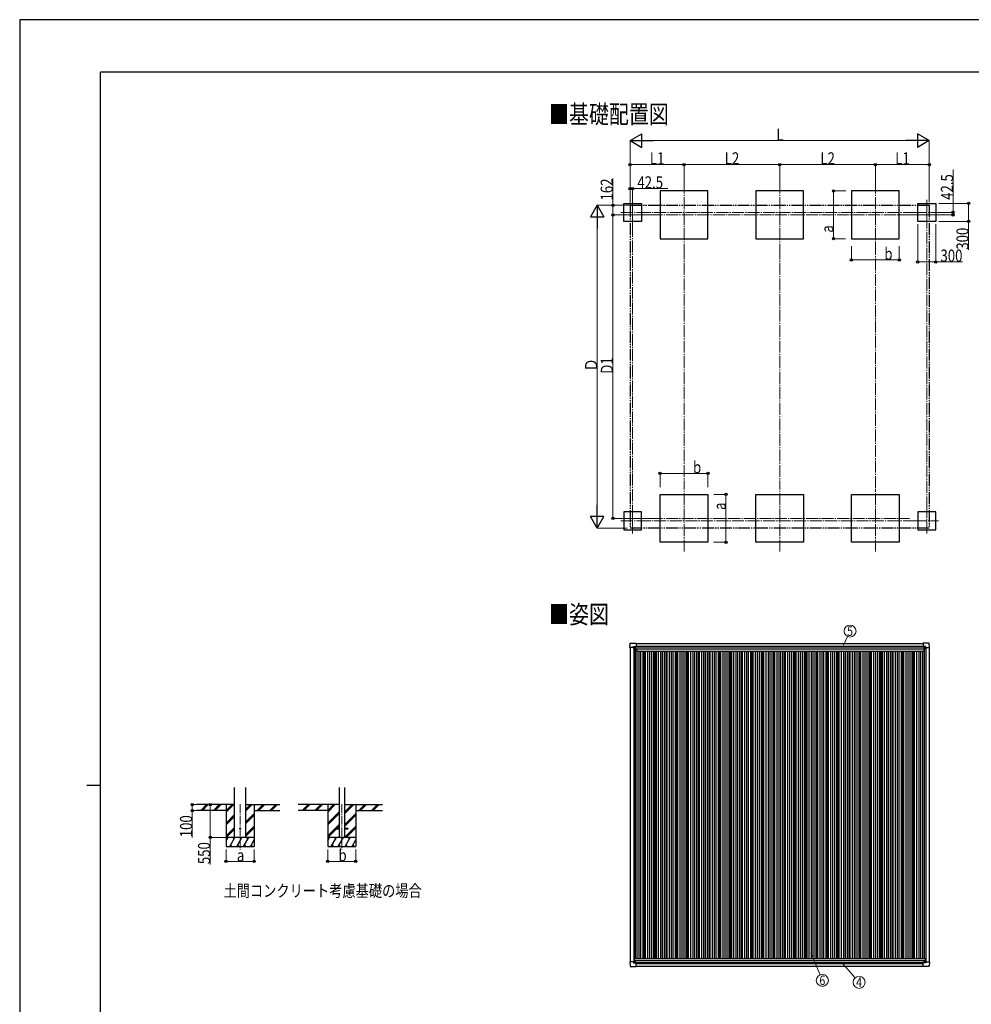
# Model space of a CAD drawing. Units: millimetres. Extents: x 0 to 37845, y 0 to 26730.
# Drawn here: x 0 to 15916, y 10261 to 26730 of the extents above; entities that cross this region are included whole.
import ezdxf
from ezdxf.enums import TextEntityAlignment as Align

# ---------------------------------------------------------------- set-up
doc = ezdxf.new("R2010")
doc.units = ezdxf.units.MM
doc.linetypes.add('YCENTER_1', pattern=[13, 10, -1, 1, -1])
doc.linetypes.add('YDIVIDE_1', pattern=[15, 10, -1, 1, -1, 1, -1])
for name, color, linetype, lineweight in [('USER1', 3, 'Continuous', 13), ('YKK_12', 2, 'Continuous', 13), ('YKK_13', 4, 'Continuous', 30), ('YKK_A1', 4, 'Continuous', 30), ('YKK_D', 6, 'Continuous', 13), ('YKK_ZWAK', 7, 'Continuous', 30)]:
    doc.layers.add(name, color=color, linetype=linetype, lineweight=lineweight)
doc.styles.add('text-b', font='extslim2.shx', dxfattribs={"width": 0.8, "bigfont": 'extfont2.shx'})

msp = doc.modelspace()

# ---------------------------------------------------------------- linework, layer by layer
at = {"layer": 'YKK_12', "linetype": 'YCENTER_1', "ltscale": 20}
for p, q in [((11111, 24021), (11111, 22914)), ((12711, 24021), (12711, 22914)), ((14311, 24021), (14311, 22989)), ((10252, 23718), (10252, 23296)), ((15171, 23718), (15171, 23296)), ((10055, 23507), (10446, 23507)), ((10552, 23465), (14885, 23465)), ((14974, 23507), (15365, 23507)), ((11111, 17832), (11111, 18939)), ((12711, 17832), (12711, 18939)), ((14311, 17832), (14311, 18864)), ((10252, 18135), (10252, 18557)), ((15171, 18135), (15171, 18557)), ((10055, 18346), (10446, 18346)), ((10552, 18389), (14885, 18389)), ((14974, 18346), (15365, 18346))]:
    msp.add_line(p, q, dxfattribs=at)
at = {"layer": 'YKK_12', "linetype": 'YCENTER_1', "ltscale": 15}
for p, q in [((3687, 13611), (3687, 12852)), ((5386, 13611), (5386, 12852))]:
    msp.add_line(p, q, dxfattribs=at)
at = {"layer": 'YKK_13'}
for p, q in [((10205, 16228), (10209, 16300)), ((10205, 16228), (10205, 16228)), ((10206, 16227), (10205, 16228)), ((10264, 16227), (10206, 16227)), ((10210, 16301), (10312, 16301)), ((10264, 16227), (10264, 16244)), ((10264, 16227), (10264, 16214)), ((10265, 16213), (10264, 16214)), ((10265, 16245), (10295, 16245)), ((10267, 16213), (10265, 16213)), ((10296, 16213), (10267, 16213)), ((10296, 16244), (10297, 16243)), ((10297, 16243), (10297, 16214)), ((10297, 16241), (10312, 16241)), ((10312, 16301), (10312, 16300)), ((10312, 16300), (10313, 16300)), ((10312, 16241), (10312, 16241)), ((10313, 16300), (10313, 16242)), ((10313, 16242), (10313, 16242)), ((15109, 16300), (15109, 16242)), ((15110, 16300), (15109, 16300)), ((15109, 16242), (15109, 16242)), ((15212, 16301), (15110, 16301)), ((15110, 16301), (15110, 16300)), ((15125, 16241), (15110, 16241)), ((15110, 16241), (15110, 16241)), ((15126, 16244), (15125, 16243)), ((15125, 16243), (15125, 16214)), ((15126, 16213), (15155, 16213)), ((15157, 16245), (15127, 16245)), ((15155, 16213), (15157, 16213)), ((15157, 16213), (15158, 16214)), ((15158, 16227), (15158, 16244)), ((15158, 16227), (15158, 16214)), ((15158, 16227), (15216, 16227)), ((15217, 16228), (15213, 16300)), ((15216, 16227), (15217, 16228)), ((15217, 16228), (15217, 16228)), ((10206, 10970), (10205, 10969)), ((10205, 10969), (10205, 10969)), ((10205, 10969), (10209, 10897)), ((10264, 10970), (10206, 10970)), ((10210, 10896), (10312, 10896)), ((10265, 10984), (10264, 10983)), ((10264, 10970), (10264, 10983)), ((10264, 10970), (10264, 10953)), ((10267, 10984), (10265, 10984)), ((10265, 10952), (10295, 10952)), ((10296, 10984), (10267, 10984)), ((10296, 10953), (10297, 10954)), ((10297, 10954), (10297, 10983)), ((10297, 10955), (10312, 10955)), ((10312, 10955), (10312, 10955)), ((10312, 10896), (10313, 10897)), ((10312, 10896), (10312, 10896)), ((10313, 10897), (10313, 10955)), ((10313, 10955), (10313, 10955)), ((15109, 10897), (15109, 10955)), ((15109, 10955), (15109, 10955)), ((15110, 10896), (15109, 10897)), ((15125, 10955), (15110, 10955)), ((15110, 10955), (15110, 10955)), ((15212, 10896), (15110, 10896)), ((15110, 10896), (15110, 10896)), ((15125, 10953), (15125, 10983)), ((15126, 10952), (15125, 10953)), ((15126, 10984), (15155, 10984)), ((15157, 10952), (15127, 10952)), ((15155, 10984), (15157, 10984)), ((15157, 10984), (15158, 10983)), ((15158, 10970), (15158, 10983)), ((15158, 10970), (15216, 10970)), ((15158, 10970), (15158, 10953)), ((15217, 10969), (15213, 10897)), ((15216, 10970), (15217, 10969)), ((15217, 10969), (15217, 10969))]:
    msp.add_line(p, q, dxfattribs=at)
at = {"layer": 'YKK_13', "linetype": 'Continuous'}
for p, q in [((10287, 16222), (10287, 16223)), ((10287, 16223), (10288, 16223)), ((10288, 16222), (10287, 16222)), ((10289, 16224), (10289, 16225)), ((10289, 16225), (10290, 16225)), ((10289, 16221), (10289, 16222)), ((10290, 16221), (10289, 16221)), ((10290, 16225), (10290, 16224)), ((10290, 16222), (10290, 16221)), ((10291, 16223), (10292, 16223)), ((10292, 16222), (10291, 16222)), ((10292, 16223), (10292, 16222)), ((15131, 16223), (15130, 16223)), ((15130, 16223), (15130, 16222)), ((15130, 16222), (15131, 16222)), ((15133, 16225), (15132, 16225)), ((15132, 16225), (15132, 16224)), ((15132, 16222), (15132, 16221)), ((15132, 16221), (15133, 16221)), ((15133, 16224), (15133, 16225)), ((15133, 16221), (15133, 16222)), ((15135, 16223), (15134, 16223)), ((15134, 16222), (15135, 16222)), ((15135, 16222), (15135, 16223)), ((10288, 10974), (10287, 10974)), ((10287, 10974), (10287, 10973)), ((10287, 10973), (10288, 10973)), ((10290, 10976), (10289, 10976)), ((10289, 10976), (10289, 10975)), ((10289, 10972), (10289, 10971)), ((10289, 10971), (10290, 10971)), ((10290, 10975), (10290, 10976)), ((10290, 10971), (10290, 10972)), ((10292, 10974), (10291, 10974)), ((10291, 10973), (10292, 10973)), ((10292, 10973), (10292, 10974)), ((15130, 10973), (15130, 10974)), ((15130, 10974), (15131, 10974)), ((15131, 10973), (15130, 10973)), ((15132, 10976), (15133, 10976)), ((15132, 10975), (15132, 10976)), ((15132, 10971), (15132, 10972)), ((15133, 10971), (15132, 10971)), ((15133, 10976), (15133, 10975)), ((15133, 10972), (15133, 10971)), ((15134, 10974), (15135, 10974)), ((15135, 10973), (15134, 10973)), ((15135, 10974), (15135, 10973))]:
    msp.add_line(p, q, dxfattribs=at)
at = {"layer": 'YKK_13', "ltscale": 20}
for p, q in [((5286, 13207), (5286, 13198)), ((5286, 13207), (5341, 13207)), ((5286, 13198), (5341, 13198)), ((5431, 13207), (5486, 13207)), ((5431, 13198), (5486, 13198)), ((5486, 13207), (5486, 13198))]:
    msp.add_line(p, q, dxfattribs=at)
at = {"layer": 'YKK_13', "linetype": 'Continuous'}
for centre in [(10289, 16223), (15133, 16223), (10289, 10974), (15133, 10974)]:
    msp.add_circle(centre, 5.3, dxfattribs=at)
at = {"layer": 'YKK_13', "ltscale": 20}
msp.add_circle((3687, 13202), 5, dxfattribs=at)
at = {"layer": 'YKK_13'}
for centre, start, end in [((10210, 16300), 90, 176.5), ((10296, 16214), 270, 315), ((10296, 16214), 315, 0), ((10312, 16242), 270, 273.5), ((15110, 16242), 266.5, 270), ((15126, 16214), 180, 225), ((15126, 16214), 225, 270), ((15212, 16300), 3.5, 90), ((10210, 10897), 183.5, 270), ((10296, 10983), 45, 90), ((10296, 10983), 0, 45), ((10312, 10955), 86.5, 90), ((15110, 10955), 90, 93.5), ((15126, 10983), 90, 135), ((15126, 10983), 135, 180), ((15212, 10897), 270, 356.5)]:
    msp.add_arc(centre, 0.5, start, end, dxfattribs=at)
at = {"layer": 'YKK_13', "linetype": 'Continuous'}
for centre, start, end in [((10288, 16224), 270, 0), ((10288, 16222), 0, 90), ((10291, 16224), 180, 270), ((10291, 16222), 90, 180), ((15131, 16224), 270, 0), ((15131, 16222), 0, 90), ((15134, 16224), 180, 270), ((15134, 16222), 90, 180), ((10288, 10975), 270, 0), ((10288, 10972), 0, 90), ((10291, 10975), 180, 270), ((10291, 10972), 90, 180), ((15131, 10975), 270, 0), ((15131, 10972), 0, 90), ((15134, 10975), 180, 270), ((15134, 10972), 90, 180)]:
    msp.add_arc(centre, 0.96, start, end, dxfattribs=at)
at = {"layer": 'YKK_13'}
for centre, major_axis, ratio, start_param, end_param in [((10265, 16244), (-0.71, 0.71), 0.99628, 5.499651, 7.06672), ((10295, 16244), (0, 1), 0.998135, 5.497787, 6.283185), ((10312, 16242), (0.368, -0.347), 0.974973, 5.454606, 7.025402), ((15110, 10955), (-0.368, 0.347), 0.974973, 5.454606, 7.025402), ((15127, 10953), (0, -1), 0.998135, 5.497787, 6.283185), ((15157, 10953), (0.71, -0.71), 0.99628, 5.499651, 7.06672)]:
    msp.add_ellipse(centre, major_axis=major_axis, ratio=ratio, start_param=start_param, end_param=end_param, dxfattribs=at)
at = {"layer": 'YKK_13', "extrusion": (0, 0, -1)}
for centre, major_axis, ratio, start_param, end_param in [((15110, 16242), (-0.368, -0.347), 0.974973, 5.454606, 7.025402), ((15127, 16244), (0, 1), 0.998135, 5.497787, 6.283185), ((15157, 16244), (0.71, 0.71), 0.99628, 5.499651, 7.06672), ((10265, 10953), (-0.71, -0.71), 0.99628, 5.499651, 7.06672), ((10295, 10953), (0, -1), 0.998135, 5.497787, 6.283185), ((10312, 10955), (0.368, 0.347), 0.974973, 5.454606, 7.025402)]:
    msp.add_ellipse(centre, major_axis=major_axis, ratio=ratio, start_param=start_param, end_param=end_param, dxfattribs=at)
at = {"layer": 'YKK_A1'}
for p, q in [((11511, 23865), (10711, 23865)), ((10711, 23865), (10711, 23065)), ((11511, 23065), (11511, 23865)), ((13111, 23865), (12311, 23865)), ((12311, 23865), (12311, 23065)), ((13111, 23065), (13111, 23865)), ((14711, 23865), (13911, 23865)), ((13911, 23865), (13911, 23065)), ((14711, 23065), (14711, 23865)), ((10102, 23657), (10402, 23657)), ((10102, 23357), (10102, 23657)), ((10402, 23657), (10402, 23357)), ((15021, 23657), (15321, 23657)), ((15021, 23357), (15021, 23657)), ((15321, 23657), (15321, 23357)), ((10402, 23357), (10102, 23357)), ((15321, 23357), (15021, 23357)), ((10711, 23065), (11511, 23065)), ((12311, 23065), (13111, 23065)), ((13911, 23065), (14711, 23065)), ((10711, 18789), (11511, 18789)), ((10711, 17989), (10711, 18789)), ((11511, 18789), (11511, 17989)), ((12311, 18789), (13111, 18789)), ((12311, 17989), (12311, 18789)), ((13111, 18789), (13111, 17989)), ((13911, 18789), (14711, 18789)), ((13911, 17989), (13911, 18789)), ((14711, 18789), (14711, 17989)), ((10402, 18496), (10102, 18496)), ((10102, 18496), (10102, 18196)), ((10402, 18196), (10402, 18496)), ((15321, 18496), (15021, 18496)), ((15021, 18496), (15021, 18196)), ((15321, 18196), (15321, 18496)), ((10102, 18196), (10402, 18196)), ((15021, 18196), (15321, 18196)), ((11511, 17989), (10711, 17989)), ((13111, 17989), (12311, 17989)), ((14711, 17989), (13911, 17989)), ((10297, 16240), (15125, 16240)), ((10313, 16297), (15109, 16297)), ((3594, 13602), (2961, 13602)), ((3452, 13602), (3452, 12902)), ((3781, 13602), (4353, 13602)), ((3922, 13602), (3922, 12902)), ((5341, 13602), (4660, 13602)), ((5151, 13602), (5151, 12902)), ((5431, 13602), (6069, 13602)), ((5621, 13602), (5621, 12902)), ((3452, 13502), (2961, 13502)), ((3922, 13502), (4353, 13502)), ((5151, 13502), (4660, 13502)), ((5621, 13502), (6069, 13502)), ((10313, 10897), (15109, 10897))]:
    msp.add_line(p, q, dxfattribs=at)
at = {"layer": 'YKK_A1', "linetype": 'YDIVIDE_1', "ltscale": 20}
for p, q in [((10209, 23627), (15213, 23627)), ((10209, 23627), (10209, 18227)), ((15213, 23627), (15213, 18227)), ((15213, 18227), (10209, 18227))]:
    msp.add_line(p, q, dxfattribs=at)
at = {"layer": 'YKK_A1', "ltscale": 2}
for p, q in [((10209, 16227), (10209, 10970)), ((10269, 16213), (10269, 10984)), ((10296, 16213), (10296, 11025)), ((10296, 16182), (10315, 16182)), ((10297, 16238), (15125, 16238)), ((10313, 16251), (15109, 16251)), ((10315, 16205), (15124, 16205)), ((10315, 16205), (10315, 16170)), ((10315, 16170), (15124, 16170)), ((10321, 16170), (10321, 11025)), ((10356, 16170), (10356, 11025)), ((10386, 16170), (10386, 11025)), ((10421, 16170), (10421, 11025)), ((10445, 16170), (10445, 11025)), ((10463, 16170), (10463, 11025)), ((10501, 16170), (10501, 11025)), ((10536, 16170), (10536, 11025)), ((10566, 16170), (10566, 11025)), ((10601, 16170), (10601, 11025)), ((10625, 16170), (10625, 11025)), ((10643, 16170), (10643, 11025)), ((10681, 16170), (10681, 11025)), ((10716, 16170), (10716, 11025)), ((10746, 16170), (10746, 11025)), ((10781, 16170), (10781, 11025)), ((10805, 16170), (10805, 11025)), ((10823, 16170), (10823, 11025)), ((10861, 16170), (10861, 11025)), ((10896, 16170), (10896, 11025)), ((10926, 16170), (10926, 11025)), ((10961, 16170), (10961, 11025)), ((10985, 16170), (10985, 11025)), ((11003, 16170), (11003, 11025)), ((11041, 16170), (11041, 11025)), ((11076, 16170), (11076, 11025)), ((11106, 16170), (11106, 11025)), ((11141, 16170), (11141, 11025)), ((11165, 16170), (11165, 11025)), ((11183, 16170), (11183, 11025)), ((11221, 16170), (11221, 11025)), ((11256, 16170), (11256, 11025)), ((11286, 16170), (11286, 11025)), ((11321, 16170), (11321, 11025)), ((11345, 16170), (11345, 11025)), ((11363, 16170), (11363, 11025)), ((11401, 16170), (11401, 11025)), ((11436, 16170), (11436, 11025)), ((11466, 16170), (11466, 11025)), ((11501, 16170), (11501, 11025)), ((11525, 16170), (11525, 11025)), ((11543, 16170), (11543, 11025)), ((11581, 16170), (11581, 11025)), ((11616, 16170), (11616, 11025)), ((11646, 16170), (11646, 11025)), ((11681, 16170), (11681, 11025)), ((11705, 16170), (11705, 11025)), ((11723, 16170), (11723, 11025)), ((11761, 16170), (11761, 11025)), ((11796, 16170), (11796, 11025)), ((11826, 16170), (11826, 11025)), ((11861, 16170), (11861, 11025)), ((11885, 16170), (11885, 11025)), ((11903, 16170), (11903, 11025)), ((11941, 16170), (11941, 11025)), ((11976, 16170), (11976, 11025)), ((12006, 16170), (12006, 11025)), ((12041, 16170), (12041, 11025)), ((12065, 16170), (12065, 11025)), ((12083, 16170), (12083, 11025)), ((12121, 16170), (12121, 11025)), ((12156, 16170), (12156, 11025)), ((12186, 16170), (12186, 11025)), ((12221, 16170), (12221, 11025)), ((12245, 16170), (12245, 11025)), ((12263, 16170), (12263, 11025)), ((12301, 16170), (12301, 11025)), ((12336, 16170), (12336, 11025)), ((12366, 16170), (12366, 11025)), ((12401, 16170), (12401, 11025)), ((12425, 16170), (12425, 11025)), ((12443, 16170), (12443, 11025)), ((12481, 16170), (12481, 11025)), ((12516, 16170), (12516, 11025)), ((12546, 16170), (12546, 11025)), ((12581, 16170), (12581, 11025)), ((12605, 16170), (12605, 11025)), ((12623, 16170), (12623, 11025)), ((12661, 16170), (12661, 11025)), ((12696, 16170), (12696, 11025)), ((12726, 16170), (12726, 11025)), ((12761, 16170), (12761, 11025)), ((12785, 16170), (12785, 11025)), ((12803, 16170), (12803, 11025)), ((12841, 16170), (12841, 11025)), ((12876, 16170), (12876, 11025)), ((12906, 16170), (12906, 11025)), ((12941, 16170), (12941, 11025)), ((12965, 16170), (12965, 11025)), ((12983, 16170), (12983, 11025)), ((13021, 16170), (13021, 11025)), ((13056, 16170), (13056, 11025)), ((13086, 16170), (13086, 11025)), ((13121, 16170), (13121, 11025)), ((13145, 16170), (13145, 11025)), ((13163, 16170), (13163, 11025)), ((13201, 16170), (13201, 11025)), ((13236, 16170), (13236, 11025)), ((13266, 16170), (13266, 11025)), ((13301, 16170), (13301, 11025)), ((13325, 16170), (13325, 11025)), ((13343, 16170), (13343, 11025)), ((13381, 16170), (13381, 11025)), ((13416, 16170), (13416, 11025)), ((13446, 16170), (13446, 11025)), ((13481, 16170), (13481, 11025)), ((13505, 16170), (13505, 11025)), ((13523, 16170), (13523, 11025)), ((13561, 16170), (13561, 11025)), ((13596, 16170), (13596, 11025)), ((13626, 16170), (13626, 11025)), ((13661, 16170), (13661, 11025)), ((13685, 16170), (13685, 11025)), ((13703, 16170), (13703, 11025)), ((13741, 16170), (13741, 11025)), ((13776, 16170), (13776, 11025)), ((13806, 16170), (13806, 11025)), ((13841, 16170), (13841, 11025)), ((13865, 16170), (13865, 11025)), ((13883, 16170), (13883, 11025)), ((13921, 16170), (13921, 11025)), ((13956, 16170), (13956, 11025)), ((13986, 16170), (13986, 11025)), ((14021, 16170), (14021, 11025)), ((14045, 16170), (14045, 11025)), ((14063, 16170), (14063, 11025)), ((14101, 16170), (14101, 11025)), ((14136, 16170), (14136, 11025)), ((14166, 16170), (14166, 11025)), ((14201, 16170), (14201, 11025)), ((14225, 16170), (14225, 11025)), ((14243, 16170), (14243, 11025)), ((14281, 16170), (14281, 11025)), ((14316, 16170), (14316, 11025)), ((14346, 16170), (14346, 11025)), ((14381, 16170), (14381, 11025)), ((14405, 16170), (14405, 11025)), ((14423, 16170), (14423, 11025)), ((14461, 16170), (14461, 11025)), ((14496, 16170), (14496, 11025)), ((14526, 16170), (14526, 11025)), ((14561, 16170), (14561, 11025)), ((14585, 16170), (14585, 11025)), ((14603, 16170), (14603, 11025)), ((14641, 16170), (14641, 11025)), ((14676, 16170), (14676, 11025)), ((14706, 16170), (14706, 11025)), ((14741, 16170), (14741, 11025)), ((14765, 16170), (14765, 11025)), ((14783, 16170), (14783, 11025)), ((14821, 16170), (14821, 11025)), ((14856, 16170), (14856, 11025)), ((14886, 16170), (14886, 11025)), ((14921, 16170), (14921, 11025)), ((14945, 16170), (14945, 11025)), ((14963, 16170), (14963, 11025)), ((15001, 16170), (15001, 11025)), ((15036, 16170), (15036, 11025)), ((15066, 16170), (15066, 11025)), ((15101, 16170), (15101, 11025)), ((15124, 16205), (15124, 16170)), ((15124, 16182), (15126, 16182)), ((15126, 16213), (15126, 11025)), ((15153, 16213), (15153, 10984)), ((15213, 16227), (15213, 10970)), ((10276, 11025), (15146, 11025)), ((10276, 11025), (10276, 10984)), ((10276, 10991), (15146, 10991)), ((10297, 10959), (15125, 10959)), ((10313, 10946), (15109, 10946)), ((15146, 11025), (15146, 10984))]:
    msp.add_line(p, q, dxfattribs=at)
at = {"layer": 'YKK_A1', "ltscale": 20}
for p, q in [((3594, 13052), (3594, 13888)), ((3781, 13052), (3781, 13888)), ((5341, 13888), (5341, 13052)), ((5431, 13888), (5431, 13052))]:
    msp.add_line(p, q, dxfattribs=at)
at = {"layer": 'YKK_A1', "linetype": 'Continuous'}
for p, q in [((3028, 13504), (3127, 13602)), ((3041, 13502), (3141, 13602)), ((3055, 13502), (3155, 13602)), ((3240, 13504), (3339, 13602)), ((3253, 13502), (3353, 13602)), ((3267, 13502), (3367, 13602)), ((3452, 13475), (3579, 13602)), ((3452, 13489), (3565, 13602)), ((3452, 13504), (3551, 13602)), ((3781, 13496), (3888, 13602)), ((3781, 13510), (3873, 13602)), ((3781, 13524), (3859, 13602)), ((3971, 13502), (4071, 13602)), ((3986, 13502), (4086, 13602)), ((4000, 13502), (4100, 13602)), ((4184, 13502), (4284, 13602)), ((4198, 13502), (4298, 13602)), ((4212, 13502), (4312, 13602)), ((4726, 13504), (4825, 13602)), ((4739, 13502), (4839, 13602)), ((4753, 13502), (4853, 13602)), ((4939, 13504), (5037, 13602)), ((4951, 13502), (5051, 13602)), ((4965, 13502), (5065, 13602)), ((5151, 13475), (5278, 13602)), ((5151, 13489), (5263, 13602)), ((5151, 13504), (5249, 13602)), ((5431, 13447), (5586, 13602)), ((5431, 13461), (5572, 13602)), ((5431, 13475), (5558, 13602)), ((5670, 13502), (5770, 13602)), ((5684, 13502), (5784, 13602)), ((5698, 13502), (5798, 13602)), ((5882, 13502), (5982, 13602)), ((5896, 13502), (5996, 13602)), ((5910, 13502), (6010, 13602)), ((3452, 13291), (3594, 13433)), ((3452, 13277), (3594, 13419)), ((3452, 13263), (3594, 13404)), ((3781, 13312), (3922, 13453)), ((3781, 13298), (3922, 13439)), ((3781, 13284), (3922, 13425)), ((5151, 13291), (5341, 13481)), ((5151, 13277), (5341, 13467)), ((5151, 13263), (5341, 13453)), ((5431, 13263), (5621, 13453)), ((5431, 13249), (5621, 13439)), ((5431, 13235), (5621, 13425)), ((3452, 13079), (3594, 13221)), ((3452, 13065), (3594, 13206)), ((3453, 13052), (3594, 13192)), ((3781, 13100), (3922, 13241)), ((3781, 13086), (3922, 13227)), ((3781, 13071), (3922, 13213)), ((5151, 13079), (5341, 13269)), ((5151, 13065), (5286, 13200)), ((5152, 13052), (5297, 13198)), ((5292, 13207), (5341, 13255)), ((5306, 13207), (5341, 13241)), ((5432, 13052), (5621, 13241)), ((5446, 13052), (5621, 13227)), ((5460, 13052), (5621, 13213)), ((3452, 12996), (3485, 13052)), ((3514, 12902), (3600, 13052)), ((3629, 12902), (3716, 13052)), ((3745, 12902), (3831, 13052)), ((5151, 12996), (5183, 13052)), ((5212, 12902), (5299, 13052)), ((5327, 12902), (5414, 13052)), ((5443, 12902), (5530, 13052)), ((3452, 12902), (3922, 12902)), ((3529, 12928), (3544, 12902)), ((3644, 12928), (3659, 12902)), ((3760, 12928), (3775, 12902)), ((3860, 12902), (3922, 13010)), ((3875, 12928), (3890, 12902)), ((5151, 12902), (5621, 12902)), ((5227, 12928), (5242, 12902)), ((5342, 12928), (5357, 12902)), ((5458, 12928), (5473, 12902)), ((5558, 12902), (5621, 13010)), ((5573, 12928), (5588, 12902))]:
    msp.add_line(p, q, dxfattribs=at)
at = {"layer": 'YKK_A1', "linetype": 'Continuous', "ltscale": 0.5}
for p, q in [((3922, 13052), (3452, 13052)), ((3470, 13026), (3455, 13052)), ((3585, 13026), (3570, 13052)), ((3701, 13026), (3686, 13052)), ((3816, 13026), (3801, 13052)), ((3922, 13042), (3917, 13052)), ((5621, 13052), (5151, 13052)), ((5168, 13026), (5153, 13052)), ((5284, 13026), (5269, 13052)), ((5399, 13026), (5384, 13052)), ((5515, 13026), (5500, 13052)), ((5621, 13042), (5615, 13052))]:
    msp.add_line(p, q, dxfattribs=at)
at = {"layer": 'YKK_D', "lineweight": -2}
for p, q in [((10209, 24707), (10404, 24819)), ((10209, 24707), (10404, 24594)), ((10209, 24707), (10599, 24707)), ((10404, 24594), (10404, 24819)), ((15213, 24707), (14823, 24707)), ((15213, 24707), (15018, 24819)), ((15018, 24819), (15018, 24594)), ((15213, 24707), (15018, 24594)), ((9659, 23627), (9546, 23432)), ((9659, 23627), (9771, 23432)), ((9659, 23627), (9659, 23237)), ((9546, 23432), (9771, 23432)), ((9659, 18227), (9659, 18616)), ((9659, 18227), (9546, 18421)), ((9771, 18421), (9546, 18421)), ((9659, 18227), (9771, 18421))]:
    msp.add_line(p, q, dxfattribs=at)
at = {"layer": 'YKK_D'}
for p, q in [((10209, 23677), (10209, 24708)), ((10434, 24707), (14988, 24707)), ((15213, 23677), (15213, 24708)), ((10209, 23678), (10209, 24308)), ((11111, 24307), (10209, 24307)), ((11111, 24031), (11111, 24308)), ((11111, 24031), (11111, 24308)), ((11111, 24307), (12711, 24307)), ((12711, 24029), (12711, 24308)), ((12711, 24029), (12711, 24308)), ((14311, 24307), (12711, 24307)), ((14311, 23906), (14311, 24308)), ((14311, 24031), (14311, 24308)), ((14311, 24307), (15213, 24307)), ((15213, 23677), (15213, 24308)), ((15611, 23507), (15611, 24225)), ((9923, 23627), (9923, 24076)), ((10209, 23612), (10209, 23906)), ((10209, 23905), (10252, 23905)), ((10252, 23719), (10252, 23906)), ((10252, 23905), (10842, 23905)), ((13815, 23865), (13610, 23865)), ((13611, 23065), (13611, 23865)), ((10159, 23627), (9658, 23627)), ((10208, 23627), (9922, 23627)), ((9923, 23465), (9923, 23627)), ((15372, 23657), (15872, 23657)), ((15871, 23657), (15871, 23357)), ((9659, 18452), (9659, 23402)), ((10551, 23465), (9922, 23465)), ((10551, 23465), (9922, 23465)), ((9923, 23465), (9923, 18389)), ((14886, 23465), (15612, 23465)), ((15366, 23507), (15612, 23507)), ((15611, 23465), (15611, 23507)), ((15021, 23311), (15021, 22678)), ((15321, 23311), (15321, 22678)), ((15372, 23357), (15872, 23357)), ((15871, 23357), (15871, 22882)), ((13810, 23065), (13610, 23065)), ((13911, 22942), (13911, 22710)), ((14711, 22940), (14711, 22710)), ((13911, 22711), (14711, 22711)), ((15021, 22679), (15321, 22679)), ((15321, 22679), (15770, 22679)), ((10711, 18911), (10711, 19143)), ((10711, 19142), (11511, 19142)), ((11511, 18913), (11511, 19143)), ((11611, 18789), (11813, 18789)), ((11812, 18789), (11812, 17989)), ((10551, 18389), (9922, 18389)), ((10159, 18227), (9658, 18227)), ((11606, 17989), (11813, 17989)), ((13780, 16270), (13846, 16413)), ((3027, 13602), (2886, 13602)), ((2887, 13602), (2887, 13502)), ((3187, 13602), (3187, 13052)), ((3027, 13502), (2886, 13502)), ((2887, 13502), (2887, 13052)), ((3451, 13052), (3186, 13052)), ((3187, 13052), (3187, 12602)), ((3452, 12852), (3452, 12650)), ((3922, 12848), (3922, 12650)), ((5151, 12852), (5151, 12651)), ((5621, 12852), (5621, 12651)), ((3452, 12651), (3922, 12651)), ((5151, 12652), (5621, 12652)), ((13230, 11122), (13386, 10754)), ((13775, 10935), (13973, 10705))]:
    msp.add_line(p, q, dxfattribs=at)
at = {"layer": 'YKK_D', "linetype": 'YCENTER_1', "ltscale": 20}
for p, q in [((14974, 23507), (10446, 23507)), ((10252, 23297), (10252, 18556)), ((15171, 18556), (15171, 23297)), ((11111, 22921), (11111, 18927)), ((12711, 22921), (12711, 18927)), ((14311, 22996), (14311, 18851)), ((14974, 18346), (10446, 18346))]:
    msp.add_line(p, q, dxfattribs=at)
at = {"layer": 'YKK_D', "linetype": 'ByBlock', "lineweight": -2}
for centre in [(10209, 24307), (11111, 24307), (11111, 24307), (12711, 24307), (12711, 24307), (14311, 24307), (14311, 24307), (15213, 24307), (10209, 23905), (10252, 23905), (13611, 23865), (9923, 23627), (15871, 23657), (9923, 23465), (15611, 23507), (15611, 23465), (15871, 23357), (13611, 23065), (13911, 22711), (14711, 22711), (15021, 22679), (15321, 22679), (10711, 19142), (11511, 19142), (11812, 18789), (9923, 18389), (11812, 17989), (2887, 13602), (2887, 13502), (3187, 13602), (3187, 13052), (3452, 12651), (3922, 12651), (5151, 12652), (5621, 12652)]:
    msp.add_circle(centre, 19.1, dxfattribs=at)
at = {"layer": 'YKK_D'}
for centre in [(13888, 16504), (13425, 10661), (14039, 10629)]:
    msp.add_circle(centre, 101, dxfattribs=at)
at = {"layer": 'YKK_ZWAK'}
for p, q in [((37845, 26730), (0, 26730)), ((0, 26730), (0, 0)), ((36450, 25852), (1350, 25852)), ((1350, 2002), (1350, 25852)), ((1125, 13928), (1350, 13928))]:
    msp.add_line(p, q, dxfattribs=at)

# ---------------------------------------------------------------- texts
at = {"layer": 'USER1', "style": 'text-b', "width": 0.8}
for s, height, p in [('■基礎配置図', 306, (8853, 24996)), ('■姿図', 306, (8853, 16630)), ('土間コンクリート考慮基礎の場合', 202.5, (3409, 12059))]:
    msp.add_text(s, height=height, dxfattribs=at).set_placement(p)
at = {"layer": 'YKK_D', "style": 'text-b', "width": 0.8}
for s, height, p in [('L', 202, (12657, 24708)), ('L1', 202.5, (10541, 24309)), ('L2', 202.5, (11792, 24309)), ('L2', 202.5, (13392, 24309)), ('L1', 202.5, (14643, 24309)), ('42.5', 202.5, (10331, 23908)), ('b', 202, (14462, 22713)), ('300', 202.5, (15400, 22682)), ('b', 202, (11262, 19143)), ('b', 202, (5332, 12653)), ('a', 202, (3633, 12652))]:
    msp.add_text(s, height=height, dxfattribs=at).set_placement(p)
for s, height, p in [('162', 202.5, (9920, 23706)), ('42.5', 202.5, (15610, 23717)), ('a', 202, (13609, 23168)), ('300', 202.5, (15870, 22883)), ('Ｄ', 202, (9658, 20846)), ('D1', 202.5, (9922, 20808)), ('a', 202, (11811, 18530)), ('100', 202.5, (2884, 13055)), ('550', 202.5, (3184, 12605))]:
    msp.add_text(s, height=height, rotation=90, dxfattribs=at).set_placement(p)
for s, p in [('5', (13888, 16504)), ('6', (13425, 10661)), ('4', (14039, 10629))]:
    msp.add_text(s, height=162, dxfattribs=at).set_placement(p, align=Align.MIDDLE_CENTER)

doc.saveas('drawing.dxf')
